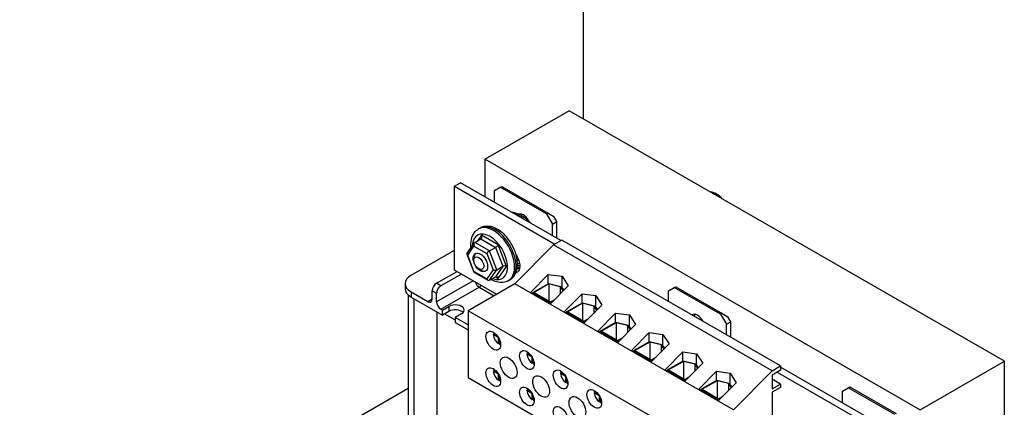
# Model space of a CAD drawing. Units: inches. Extents: x -14 to 209, y -127 to 28.
# Drawn here: x 179 to 191, y -19 to -15 of the extents above; entities that cross this region are included whole.
import ezdxf

# ---------------------------------------------------------------- set-up
doc = ezdxf.new("R2010")
doc.units = ezdxf.units.IN
doc.header["$MEASUREMENT"] = 0

msp = doc.modelspace()

# ---------------------------------------------------------------- linework, layer by layer
for p, q in [((185.992, -7.343), (185.992, -15.975)), ((185.822, -15.877), (184.797, -16.467)), ((191.126, -18.931), (185.822, -15.877)), ((184.797, -16.929), (184.797, -16.467)), ((184.797, -16.467), (190.1, -19.521)), ((184.423, -16.798), (184.496, -16.756)), ((184.423, -17.82), (184.423, -16.798)), ((184.423, -16.798), (185.647, -17.503)), ((185.72, -17.46), (184.496, -16.756)), ((184.98, -16.81), (184.998, -16.8)), ((184.998, -16.8), (185.564, -17.126)), ((184.91, -16.851), (184.98, -16.81)), ((184.91, -16.994), (184.91, -16.851)), ((185.546, -17.136), (184.98, -16.81)), ((185.564, -17.126), (185.546, -17.136)), ((185.546, -17.136), (185.617, -17.259)), ((185.564, -17.126), (185.635, -17.167)), ((185.617, -17.259), (185.67, -17.228)), ((185.617, -17.401), (185.617, -17.259)), ((185.67, -17.228), (185.635, -17.167)), ((185.67, -17.432), (185.67, -17.228)), ((184.753, -17.396), (184.707, -17.461)), ((184.734, -17.308), (184.715, -17.319)), ((184.956, -17.514), (184.753, -17.396)), ((184.663, -17.489), (184.574, -17.615)), ((184.669, -17.483), (184.744, -17.44)), ((184.848, -17.586), (184.669, -17.483)), ((184.744, -17.44), (184.923, -17.543)), ((185.058, -17.776), (184.956, -17.514)), ((185.629, -17.513), (185.16, -17.987)), ((185.732, -17.454), (185.629, -17.513)), ((188.294, -19.047), (185.629, -17.513)), ((188.396, -18.988), (185.732, -17.454)), ((183.893, -17.883), (184.423, -17.578)), ((184.573, -17.626), (184.657, -17.844)), ((184.583, -17.637), (184.66, -17.527)), ((184.66, -17.836), (184.583, -17.637)), ((184.66, -17.527), (184.815, -17.616)), ((184.815, -17.616), (184.892, -17.815)), ((184.848, -17.586), (184.923, -17.543)), ((184.938, -17.817), (184.848, -17.586)), ((184.923, -17.543), (185.012, -17.774)), ((184.659, -17.702), (184.659, -17.669)), ((185.183, -17.648), (185.179, -17.653)), ((185.188, -17.706), (185.203, -17.686)), ((185.191, -17.747), (185.214, -17.733)), ((185.217, -17.729), (185.214, -17.733)), ((185.214, -17.733), (185.219, -17.736)), ((184.204, -17.98), (184.453, -17.837)), ((184.506, -17.868), (184.257, -18.011)), ((184.937, -18.116), (184.423, -17.82)), ((184.658, -17.844), (184.829, -17.943)), ((184.815, -17.925), (184.66, -17.836)), ((184.719, -17.806), (184.747, -17.822)), ((184.892, -17.815), (184.815, -17.925)), ((184.848, -17.944), (184.938, -17.817)), ((185.012, -17.774), (184.922, -17.901)), ((184.938, -17.817), (185.012, -17.774)), ((184.956, -17.921), (185.058, -17.776)), ((185.35, -18.091), (185.566, -17.872)), ((185.566, -17.872), (185.734, -17.894)), ((185.566, -17.984), (185.566, -17.872)), ((183.82, -17.985), (183.82, -18.046)), ((184.648, -17.95), (184.204, -18.205)), ((184.257, -18.011), (184.204, -17.98)), ((185.16, -17.987), (184.588, -18.317)), ((184.848, -17.944), (184.922, -17.901)), ((184.922, -17.901), (184.956, -17.921)), ((185.097, -17.938), (185.078, -17.949)), ((187.824, -19.522), (185.16, -17.987)), ((185.379, -18.092), (185.571, -17.982)), ((185.573, -17.988), (185.393, -18.092)), ((185.571, -17.982), (185.719, -18.019)), ((185.573, -17.988), (185.573, -18.196)), ((185.711, -18.023), (185.573, -17.988)), ((185.734, -18.039), (185.734, -17.894)), ((185.734, -17.894), (185.808, -18.011)), ((183.858, -18.123), (183.858, -20.432)), ((184.098, -18.205), (183.893, -18.087)), ((183.893, -18.087), (183.893, -18.148)), ((184.151, -18.174), (184.151, -18.072)), ((184.151, -18.072), (184.204, -18.103)), ((184.204, -18.205), (184.204, -18.103)), ((184.257, -18.297), (184.724, -18.028)), ((184.724, -18.028), (184.907, -18.133)), ((185.591, -18.23), (185.35, -18.091)), ((185.379, -18.092), (185.379, -18.107)), ((185.591, -18.215), (185.379, -18.092)), ((185.393, -18.092), (185.591, -18.207)), ((185.808, -18.011), (185.591, -18.23)), ((185.711, -18.023), (185.711, -18.108)), ((185.748, -18.071), (185.711, -18.023)), ((185.719, -18.019), (185.754, -18.065)), ((185.76, -18.327), (185.977, -18.108)), ((185.977, -18.108), (186.144, -18.13)), ((185.977, -18.22), (185.977, -18.108)), ((187.031, -18.073), (187.102, -18.032)), ((187.031, -18.202), (187.031, -18.073)), ((187.102, -18.032), (187.12, -18.022)), ((187.667, -18.358), (187.102, -18.032)), ((187.12, -18.022), (187.685, -18.347)), ((183.893, -18.148), (184.275, -18.368)), ((183.932, -20.534), (183.932, -18.17)), ((184.151, -18.174), (184.098, -18.205)), ((185.591, -18.207), (185.644, -18.177)), ((185.625, -18.196), (185.591, -18.215)), ((185.591, -18.215), (185.591, -18.23)), ((185.789, -18.329), (185.981, -18.218)), ((185.983, -18.225), (185.803, -18.329)), ((185.981, -18.218), (186.129, -18.255)), ((185.983, -18.225), (185.983, -18.433)), ((186.121, -18.26), (185.983, -18.225)), ((186.144, -18.275), (186.144, -18.13)), ((186.144, -18.13), (186.218, -18.247)), ((184.213, -20.698), (184.213, -18.332)), ((184.275, -18.307), (184.257, -18.297)), ((184.275, -18.307), (184.353, -18.262)), ((184.275, -18.368), (184.275, -18.307)), ((184.353, -18.323), (184.275, -18.368)), ((184.301, -18.353), (184.431, -18.428)), ((184.353, -18.262), (184.353, -18.323)), ((184.508, -18.352), (184.431, -18.396)), ((187.253, -19.851), (184.588, -18.317)), ((184.588, -18.317), (184.588, -19.134)), ((186.001, -18.466), (185.76, -18.327)), ((185.789, -18.329), (185.789, -18.343)), ((186.001, -18.451), (185.789, -18.329)), ((185.803, -18.329), (186.001, -18.443)), ((186.218, -18.247), (186.001, -18.466)), ((186.121, -18.26), (186.121, -18.345)), ((186.158, -18.308), (186.121, -18.26)), ((186.129, -18.255), (186.164, -18.301)), ((186.17, -18.563), (186.387, -18.344)), ((186.387, -18.344), (186.554, -18.366)), ((186.387, -18.457), (186.387, -18.344)), ((187.685, -18.347), (187.667, -18.358)), ((187.667, -18.358), (187.738, -18.48)), ((187.685, -18.347), (187.756, -18.388)), ((184.431, -18.396), (184.431, -18.458)), ((184.588, -18.487), (184.431, -18.396)), ((184.431, -18.458), (184.588, -18.548)), ((186.001, -18.443), (186.054, -18.413)), ((186.035, -18.432), (186.001, -18.451)), ((186.001, -18.451), (186.001, -18.466)), ((186.199, -18.565), (186.391, -18.454)), ((186.393, -18.461), (186.213, -18.565)), ((186.391, -18.454), (186.539, -18.491)), ((186.393, -18.461), (186.393, -18.669)), ((186.531, -18.496), (186.393, -18.461)), ((186.628, -18.483), (186.412, -18.702)), ((186.554, -18.511), (186.554, -18.366)), ((186.554, -18.366), (186.628, -18.483)), ((187.738, -18.48), (187.792, -18.449)), ((187.738, -18.609), (187.738, -18.48)), ((187.792, -18.449), (187.756, -18.388)), ((187.792, -18.64), (187.792, -18.449)), ((184.896, -18.591), (184.938, -18.615)), ((184.896, -18.607), (184.91, -18.599)), ((186.412, -18.702), (186.17, -18.563)), ((186.199, -18.565), (186.199, -18.579)), ((186.412, -18.687), (186.199, -18.565)), ((186.213, -18.565), (186.412, -18.679)), ((186.531, -18.496), (186.531, -18.581)), ((186.568, -18.544), (186.531, -18.496)), ((186.539, -18.491), (186.574, -18.538)), ((186.581, -18.799), (186.797, -18.581)), ((186.797, -18.581), (186.964, -18.603)), ((186.797, -18.693), (186.797, -18.581)), ((186.964, -18.747), (186.964, -18.603)), ((186.964, -18.603), (187.038, -18.719)), ((184.957, -18.643), (184.896, -18.607)), ((184.959, -18.717), (184.959, -18.645)), ((184.973, -18.709), (184.959, -18.717)), ((184.973, -18.676), (184.973, -18.725)), ((186.412, -18.679), (186.464, -18.649)), ((186.445, -18.668), (186.412, -18.687)), ((186.412, -18.687), (186.412, -18.702)), ((186.609, -18.801), (186.801, -18.69)), ((186.804, -18.697), (186.623, -18.801)), ((186.801, -18.69), (186.949, -18.728)), ((186.804, -18.697), (186.804, -18.905)), ((186.941, -18.732), (186.804, -18.697)), ((187.038, -18.719), (186.822, -18.938)), ((185.306, -18.827), (185.349, -18.852)), ((185.306, -18.843), (185.32, -18.835)), ((185.367, -18.879), (185.306, -18.843)), ((186.822, -18.938), (186.581, -18.799)), ((186.609, -18.801), (186.609, -18.816)), ((186.822, -18.924), (186.609, -18.801)), ((186.623, -18.801), (186.822, -18.915)), ((186.941, -18.732), (186.941, -18.817)), ((186.978, -18.78), (186.941, -18.732)), ((186.949, -18.728), (186.984, -18.774)), ((186.991, -19.035), (187.207, -18.817)), ((187.207, -18.817), (187.374, -18.839)), ((187.207, -18.929), (187.207, -18.817)), ((187.374, -18.984), (187.374, -18.839)), ((187.374, -18.839), (187.448, -18.956)), ((185.369, -18.953), (185.369, -18.881)), ((185.383, -18.945), (185.369, -18.953)), ((185.383, -18.912), (185.383, -18.961)), ((186.822, -18.915), (186.874, -18.885)), ((186.855, -18.904), (186.822, -18.924)), ((186.822, -18.924), (186.822, -18.938)), ((187.019, -19.037), (187.211, -18.926)), ((187.214, -18.933), (187.033, -19.037)), ((187.211, -18.926), (187.359, -18.964)), ((187.214, -18.933), (187.214, -19.141)), ((187.352, -18.968), (187.214, -18.933)), ((187.448, -18.956), (187.232, -19.174)), ((187.359, -18.964), (187.394, -19.01)), ((190.1, -19.521), (191.126, -18.931)), ((191.126, -20.157), (191.126, -18.931)), ((184.896, -19.035), (184.938, -19.059)), ((184.896, -19.051), (184.91, -19.043)), ((184.957, -19.087), (184.896, -19.051)), ((185.716, -19.063), (185.759, -19.088)), ((185.716, -19.079), (185.73, -19.071)), ((185.778, -19.115), (185.716, -19.079)), ((187.232, -19.174), (186.991, -19.035)), ((187.019, -19.037), (187.019, -19.052)), ((187.232, -19.16), (187.019, -19.037)), ((187.033, -19.037), (187.232, -19.152)), ((187.352, -18.968), (187.352, -19.053)), ((187.388, -19.016), (187.352, -18.968)), ((187.401, -19.272), (187.617, -19.053)), ((187.617, -19.053), (187.784, -19.075)), ((187.617, -19.165), (187.617, -19.053)), ((187.784, -19.22), (187.784, -19.075)), ((187.784, -19.075), (187.858, -19.192)), ((187.824, -19.522), (188.294, -19.047)), ((188.294, -19.047), (188.396, -18.988)), ((188.396, -19.041), (188.294, -19.1)), ((188.357, -19.064), (189.726, -19.852)), ((188.396, -18.988), (188.396, -19.041)), ((189.8, -19.81), (188.396, -19.002)), ((187.253, -20.668), (184.588, -19.134)), ((184.959, -19.161), (184.959, -19.089)), ((184.973, -19.152), (184.959, -19.161)), ((184.973, -19.119), (184.973, -19.169)), ((185.779, -19.189), (185.779, -19.118)), ((185.793, -19.181), (185.779, -19.189)), ((185.793, -19.148), (185.793, -19.197)), ((187.232, -19.152), (187.284, -19.122)), ((187.265, -19.14), (187.232, -19.16)), ((187.232, -19.16), (187.232, -19.174)), ((187.429, -19.273), (187.622, -19.162)), ((187.624, -19.169), (187.443, -19.273)), ((187.622, -19.162), (187.769, -19.2)), ((187.624, -19.169), (187.624, -19.377)), ((187.762, -19.204), (187.624, -19.169)), ((187.858, -19.192), (187.642, -19.41)), ((187.762, -19.204), (187.762, -19.289)), ((187.798, -19.252), (187.762, -19.204)), ((187.769, -19.2), (187.805, -19.246)), ((188.294, -19.1), (188.294, -19.268)), ((188.396, -19.209), (188.294, -19.15)), ((178.777, -22.186), (183.858, -19.26)), ((185.306, -19.271), (185.349, -19.296)), ((185.306, -19.287), (185.32, -19.279)), ((185.367, -19.323), (185.306, -19.287)), ((185.369, -19.397), (185.369, -19.325)), ((186.126, -19.299), (186.169, -19.324)), ((186.126, -19.316), (186.14, -19.307)), ((186.188, -19.351), (186.126, -19.316)), ((187.642, -19.41), (187.401, -19.272)), ((187.429, -19.273), (187.429, -19.288)), ((187.642, -19.396), (187.429, -19.273)), ((187.443, -19.273), (187.642, -19.388)), ((188.294, -19.268), (188.396, -19.209)), ((188.396, -19.25), (188.294, -19.309)), ((188.294, -19.309), (188.294, -20.012)), ((188.396, -19.209), (188.396, -19.25)), ((189.152, -19.295), (189.223, -19.254)), ((189.152, -19.437), (189.152, -19.295)), ((189.223, -19.254), (189.241, -19.243)), ((189.789, -19.579), (189.223, -19.254)), ((189.241, -19.243), (189.807, -19.569)), ((185.383, -19.389), (185.369, -19.397)), ((185.383, -19.356), (185.383, -19.405)), ((186.189, -19.425), (186.189, -19.354)), ((186.203, -19.417), (186.189, -19.425)), ((186.203, -19.384), (186.203, -19.433)), ((187.642, -19.388), (187.694, -19.358)), ((187.675, -19.377), (187.642, -19.396)), ((187.642, -19.396), (187.642, -19.41))]:
    msp.add_line(p, q)
for centre, major_axis, ratio, start_param, end_param in [((187.616, -17.089), (-0.12, 0.208), 0.578093, 5.075739, 5.923703), ((185.207, -17.455), (0.182, -0.315), 0.578093, 2.134954, 2.581303), ((185.263, -17.257), (-0.065, 0.114), 0.578093, 4.544678, 6.159817), ((185.317, -17.226), (0.065, -0.114), 0.578093, 3.560481, 3.694), ((184.897, -17.634), (0.182, -0.315), 0.578093, 0, 3.141593), ((184.916, -17.623), (-0.182, 0.315), 0.578093, 3.141593, 6.283185), ((184.854, -17.658), (-0.152, 0.263), 0.578093, 2.504325, 7.020163), ((184.731, -17.409), (-0.0074, 0.0335), 0.697498, 3.357776, 4.928573), ((184.682, -17.514), (0.0074, -0.0335), 0.697498, 3.357776, 4.928573), ((184.935, -17.526), (-0.0241, -0.0206), 0.219043, 0.860999, 2.431796), ((184.604, -17.624), (0.0323, -0.004), 0.564736, 2.848311, 4.067573), ((184.747, -17.72), (-0.062, 0.108), 0.578093, 0.079126, 0.787332), ((184.836, -17.603), (0.0241, 0.0206), 0.219043, 0.860999, 2.431796), ((185.109, -17.704), (0.08, -0.139), 0.578093, 6.098627, 8.016324), ((185.146, -17.491), (-0.152, 0.263), 0.578093, 2.568606, 2.721239), ((185.226, -17.765), (-0.0074, 0.0335), 0.697498, 0.029543, 0.216184), ((184.07, -17.985), (-0.25, 0), 0.575862, 5.497787, 7.068583), ((184.681, -17.823), (0.0241, 0.0206), 0.219043, 2.431796, 3.218691), ((184.747, -17.72), (0.062, -0.108), 0.578093, 5.495853, 6.20406), ((184.913, -17.802), (0.0323, -0.004), 0.564736, 4.067573, 5.63837), ((185.036, -17.788), (-0.0323, 0.004), 0.564736, 4.067573, 5.63837), ((185.182, -17.662), (0.08, -0.139), 0.578093, 5.541682, 5.806616), ((184.204, -18.041), (-0.0374, -0.065), 0.578093, 3.925057, 5.495853), ((184.724, -17.967), (-0.0374, 0.065), 0.578093, 1.244542, 2.358128), ((184.836, -17.912), (-0.0074, 0.0335), 0.697498, 1.78698, 3.357776), ((184.934, -17.933), (-0.0074, 0.0335), 0.697498, 4.928573, 6.499369), ((184.07, -18.046), (-0.25, 0), 0.575862, 0, 0.785398), ((184.257, -18.072), (0.0374, 0.065), 0.578093, 0.783464, 2.354261), ((184.724, -17.967), (0.0374, 0.065), 0.578093, 3.925057, 4.394299), ((184.098, -18.144), (0.0374, -0.065), 0.578093, 5.499721, 7.070517), ((184.257, -18.235), (0.0374, -0.065), 0.578093, 3.928925, 5.499721), ((184.431, -18.307), (0.11, 0), 0.575862, 5.497787, 8.63938), ((184.431, -18.368), (-0.11, 0), 0.575862, 3.646797, 5.497787), ((187.385, -18.478), (-0.065, 0.114), 0.578093, 4.672741, 6.3267), ((187.438, -18.447), (0.065, -0.114), 0.578093, 3.560481, 3.825751), ((184.966, -18.639), (-0.0499, 0.0867), 0.578093, 0.525966, 0.687164), ((184.966, -18.639), (-0.0499, 0.0867), 0.578093, 0.887499, 2.257961), ((184.966, -18.639), (-0.0499, 0.0867), 0.578093, 2.458296, 2.615627), ((185.376, -18.876), (-0.0499, 0.0867), 0.578093, 0.525966, 0.687164), ((185.376, -18.876), (-0.0499, 0.0867), 0.578093, 0.887499, 2.257961), ((185.376, -18.876), (-0.0499, 0.0867), 0.578093, 2.458296, 2.615627), ((184.966, -19.083), (-0.0499, 0.0867), 0.578093, 0.525966, 0.687164), ((184.966, -19.083), (-0.0499, 0.0867), 0.578093, 0.887499, 2.257961), ((185.786, -19.112), (-0.0499, 0.0867), 0.578093, 0.525966, 0.687164), ((185.786, -19.112), (-0.0499, 0.0867), 0.578093, 0.887499, 2.257961), ((184.966, -19.083), (-0.0499, 0.0867), 0.578093, 2.458296, 2.615627), ((185.786, -19.112), (-0.0499, 0.0867), 0.578093, 2.458296, 2.615627), ((185.376, -19.32), (-0.0499, 0.0867), 0.578093, 0.525966, 0.687164), ((185.376, -19.32), (-0.0499, 0.0867), 0.578093, 0.887499, 2.257961), ((186.196, -19.348), (-0.0499, 0.0867), 0.578093, 0.525966, 0.687164), ((186.196, -19.348), (-0.0499, 0.0867), 0.578093, 0.887499, 2.257961), ((185.376, -19.32), (-0.0499, 0.0867), 0.578093, 2.458296, 2.615627), ((186.196, -19.348), (-0.0499, 0.0867), 0.578093, 2.458296, 2.615627)]:
    msp.add_ellipse(centre, major_axis=major_axis, ratio=ratio, start_param=start_param, end_param=end_param)
for centre, major_axis in [((184.738, -17.726), (0.062, -0.108)), ((184.719, -17.736), (0.0424, -0.0737)), ((184.895, -18.68), (-0.063, 0.109)), ((185.305, -18.916), (-0.063, 0.109)), ((185.083, -19.01), (-0.072, 0.125)), ((184.895, -19.124), (-0.063, 0.109)), ((185.715, -19.152), (-0.063, 0.109)), ((185.479, -19.238), (-0.072, 0.125)), ((185.305, -19.36), (-0.063, 0.109)), ((186.126, -19.389), (-0.063, 0.109)), ((185.921, -19.493), (-0.072, 0.125)), ((185.715, -19.596), (-0.063, 0.109))]:
    msp.add_ellipse(centre, major_axis=major_axis, ratio=0.578093)
for points, knots in [([(185.344, -17.244), (185.321, -17.219), (185.297, -17.196), (185.242, -17.156), (185.211, -17.139), (185.162, -17.123), (185.144, -17.119), (185.126, -17.118)], [7.4107481, 7.4107481, 7.4107481, 7.4107481, 7.720348, 7.720348, 8.0687423, 8.0687423, 8.2646645, 8.2646645, 8.2646645, 8.2646645]), ([(185.097, -17.938), (185.117, -17.927), (185.135, -17.911), (185.163, -17.872), (185.174, -17.849), (185.189, -17.795), (185.192, -17.763), (185.189, -17.695), (185.182, -17.658), (185.16, -17.586), (185.144, -17.55), (185.107, -17.482), (185.085, -17.449), (185.036, -17.392), (185.009, -17.366), (184.951, -17.324), (184.92, -17.307), (184.858, -17.287), (184.827, -17.283), (184.775, -17.29), (184.753, -17.297), (184.734, -17.308)], [5.495853, 5.495853, 5.495853, 5.495853, 5.743179, 5.743179, 6.015166, 6.015166, 6.338922, 6.338922, 6.686888, 6.686888, 7.032556, 7.032556, 7.375536, 7.375536, 7.720348, 7.720348, 8.068742, 8.068742, 8.3995, 8.3995, 8.637446, 8.637446, 8.637446, 8.637446]), ([(184.623, -17.545), (184.62, -17.511), (184.621, -17.478), (184.635, -17.416), (184.647, -17.387), (184.679, -17.345), (184.696, -17.33), (184.715, -17.319)], [3.0263321, 3.0263321, 3.0263321, 3.0263321, 3.3602207, 3.3602207, 3.6909786, 3.6909786, 3.9289245, 3.9289245, 3.9289245, 3.9289245]), ([(185.078, -17.949), (185.058, -17.961), (185.036, -17.968), (184.988, -17.973), (184.962, -17.971), (184.913, -17.958), (184.889, -17.947), (184.866, -17.934)], [0.7873319, 0.7873319, 0.7873319, 0.7873319, 1.0346571, 1.0346571, 1.3066447, 1.3066447, 1.5752557, 1.5752557, 1.5752557, 1.5752557])]:
    msp.add_open_spline(points, degree=3, knots=knots)
msp.add_open_spline([(185.22, -17.794), (185.209, -17.791), (185.199, -17.787), (185.189, -17.782)], degree=3)

doc.saveas('drawing.dxf')
